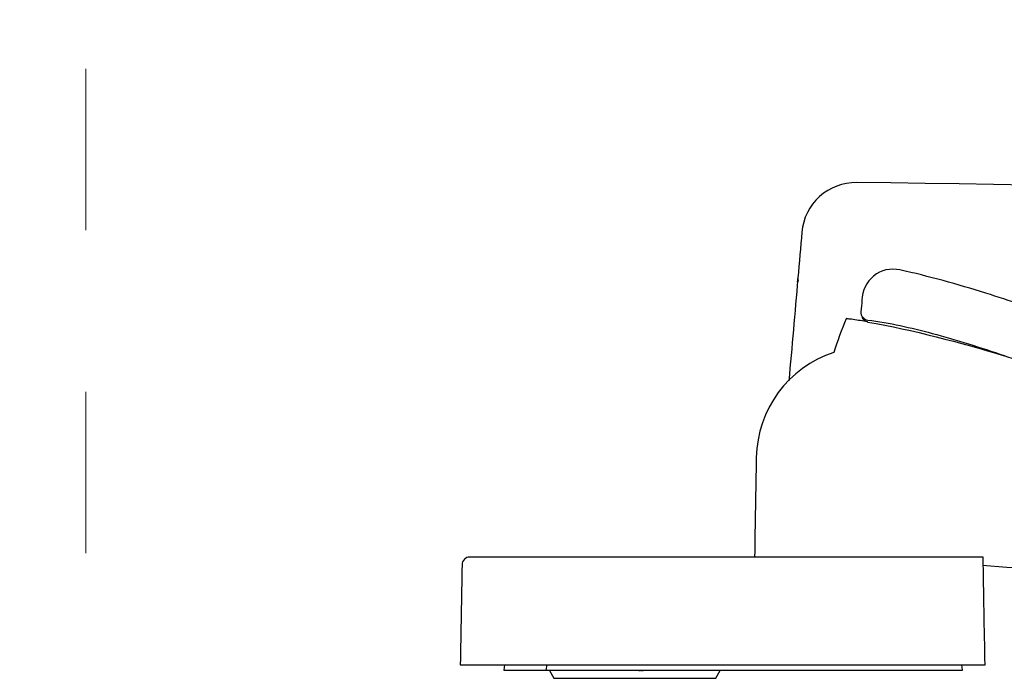
# Model space of a CAD drawing. Units: millimetres. Extents: x 0 to 250, y -250 to 0.
# Drawn here: x 51 to 61, y -172 to -164 of the extents above; entities that cross this region are included whole.
import ezdxf

# ---------------------------------------------------------------- set-up
doc = ezdxf.new("R2010")
doc.units = ezdxf.units.MM
doc.header["$MEASUREMENT"] = 0
doc.linetypes.add('AI-Linetype-885', pattern=[3.527778, 1.763889, -1.763889])
doc.layers.add('Layer 1', color=7, linetype='Continuous')

msp = doc.modelspace()

# ---------------------------------------------------------------- linework, layer by layer
at = {"layer": 'Layer 1', "color": 7, "linetype": 'AI-Linetype-885', "lineweight": 18}
msp.add_lwpolyline([(46.027, -205.514), (51.343, -205.514), (51.343, -88.707), (46.027, -88.707), (46.027, -205.514)], dxfattribs=at)
at = {"layer": 'Layer 1', "color": 7, "lineweight": 25}
for points in [[(55.91, -171.455), (55.902, -171.514), (60.909, -171.514), (60.9, -171.455)], [(56.372, -171.455), (56.363, -171.514)], [(58.266, -171.516), (56.402, -171.516), (56.451, -171.601), (58.217, -171.601), (58.266, -171.516)], [(57.131, -171.514), (57.128, -171.516)], [(57.551, -171.516), (57.554, -171.514)]]:
    msp.add_lwpolyline(points, dxfattribs=at)
for points, knots in [([(64.427, -170.642), (75.163, -170.688), (85.898, -170.733), (96.634, -170.778), (96.833, -170.778), (97.031, -170.778), (97.23, -170.778), (97.33, -170.778), (97.408, -170.692), (97.398, -170.593), (97.343, -170.014), (97.287, -169.435), (97.231, -168.856), (97.205, -168.58), (96.991, -168.359), (96.716, -168.324), (95.975, -168.23), (95.234, -168.143), (94.491, -168.062), (94.488, -168.062), (94.485, -168.061), (94.482, -168.061), (93.642, -167.97), (92.802, -167.887), (91.961, -167.812), (89.934, -167.632), (87.907, -167.467), (85.878, -167.317), (85.222, -167.268), (84.282, -167.201), (83.626, -167.156), (75.679, -166.609), (67.719, -166.286), (59.754, -166.188), (59.605, -166.186), (59.46, -166.241), (59.349, -166.341), (59.238, -166.441), (59.169, -166.58), (59.156, -166.729), (59.142, -166.895), (59.127, -167.062), (59.112, -167.228), (59.112, -167.23), (59.112, -167.231), (59.112, -167.233), (59.112, -167.234), (59.112, -167.235), (59.112, -167.237), (59.079, -167.61), (59.047, -167.983), (59.014, -168.355)], [0, 0, 0, 0, 1, 1, 1, 2, 2, 2, 3, 3, 3, 4, 4, 4, 5, 5, 5, 6, 6, 6, 7, 7, 7, 8, 8, 8, 9, 9, 9, 10, 10, 10, 11, 11, 11, 12, 12, 12, 13, 13, 13, 14, 14, 14, 15, 15, 15, 16, 16, 16, 17, 17, 17, 17]), ([(81.345, -169.145), (80.604, -169.136), (79.864, -169.127), (79.123, -169.118), (78.412, -169.096), (77.701, -169.075), (76.99, -169.053), (76.314, -169.019), (75.638, -168.985), (74.962, -168.951), (74.321, -168.907), (73.68, -168.862), (73.039, -168.818), (72.43, -168.764), (71.82, -168.71), (71.211, -168.655), (70.629, -168.595), (70.046, -168.535), (69.463, -168.475), (68.901, -168.416), (68.34, -168.356), (67.778, -168.297), (67.295, -168.243), (66.812, -168.188), (66.329, -168.134), (66.329, -168.134), (66.329, -168.134), (66.329, -168.134), (66.239, -168.121), (66.149, -168.108), (66.059, -168.095), (65.922, -168.076), (65.785, -168.058), (65.648, -168.039), (65.519, -168.022), (65.39, -168.006), (65.262, -167.99), (65.142, -167.976), (65.022, -167.962), (64.902, -167.948), (64.79, -167.935), (64.679, -167.923), (64.567, -167.91), (64.462, -167.899), (64.358, -167.888), (64.254, -167.877), (64.158, -167.867), (64.062, -167.858), (63.966, -167.848), (63.879, -167.84), (63.791, -167.832), (63.704, -167.823), (63.625, -167.817), (63.546, -167.81), (63.468, -167.803), (63.397, -167.798), (63.327, -167.793), (63.256, -167.788), (63.194, -167.784), (63.132, -167.78), (63.069, -167.776), (62.963, -167.769), (62.791, -167.758), (62.685, -167.75), (62.556, -167.741), (62.428, -167.729), (62.301, -167.713), (62.173, -167.696), (62.047, -167.675), (61.921, -167.643), (61.859, -167.627), (61.798, -167.608), (61.737, -167.588), (61.676, -167.567), (61.615, -167.545), (61.554, -167.524), (61.425, -167.48), (61.295, -167.437), (61.164, -167.396), (60.855, -167.299), (60.541, -167.212), (60.225, -167.142), (60.124, -167.12), (60.019, -167.144), (59.939, -167.209), (59.859, -167.273), (59.812, -167.37), (59.812, -167.473), (59.809, -167.515), (59.805, -167.557), (59.801, -167.599), (59.797, -167.644), (59.83, -167.684), (59.875, -167.69), (60.113, -167.72), (60.347, -167.773), (60.578, -167.835), (60.844, -167.906), (61.106, -167.989), (61.365, -168.078), (61.428, -168.1), (61.49, -168.122), (61.552, -168.144), (61.73, -168.207), (61.906, -168.273), (62.082, -168.342), (62.139, -168.364), (62.195, -168.386), (62.251, -168.408), (62.315, -168.434), (62.379, -168.461), (62.442, -168.49), (62.505, -168.519), (62.567, -168.549), (62.629, -168.58), (62.691, -168.611), (62.752, -168.644), (62.813, -168.678), (62.873, -168.712), (62.932, -168.748), (62.99, -168.786), (63.096, -168.857), (63.197, -168.932), (63.295, -169.012), (63.403, -169.101), (63.505, -169.195), (63.601, -169.295), (63.725, -169.423), (63.838, -169.559), (63.942, -169.703), (63.99, -169.771), (64.036, -169.839), (64.08, -169.91), (64.156, -170.033), (64.224, -170.159), (64.285, -170.29), (64.336, -170.398), (64.381, -170.509), (64.42, -170.623), (64.484, -170.806), (64.533, -170.993), (64.578, -171.182), (64.595, -171.251), (64.611, -171.321), (64.626, -171.391)], [0, 0, 0, 0, 1, 1, 1, 2, 2, 2, 3, 3, 3, 4, 4, 4, 5, 5, 5, 6, 6, 6, 7, 7, 7, 8, 8, 8, 9, 9, 9, 10, 10, 10, 11, 11, 11, 12, 12, 12, 13, 13, 13, 14, 14, 14, 15, 15, 15, 16, 16, 16, 17, 17, 17, 18, 18, 18, 19, 19, 19, 20, 20, 20, 21, 21, 21, 22, 22, 22, 23, 23, 23, 24, 24, 24, 25, 25, 25, 26, 26, 26, 27, 27, 27, 28, 28, 28, 29, 29, 29, 30, 30, 30, 31, 31, 31, 32, 32, 32, 33, 33, 33, 34, 34, 34, 35, 35, 35, 36, 36, 36, 37, 37, 37, 38, 38, 38, 39, 39, 39, 40, 40, 40, 41, 41, 41, 42, 42, 42, 43, 43, 43, 44, 44, 44, 45, 45, 45, 46, 46, 46, 47, 47, 47, 48, 48, 48, 48]), ([(59.11, -167.276), (59.11, -167.263), (59.111, -167.25), (59.112, -167.237), (59.112, -167.239), (59.112, -167.24), (59.112, -167.242), (59.112, -167.244), (59.112, -167.247), (59.112, -167.249), (59.112, -167.252), (59.112, -167.254), (59.113, -167.257), (59.113, -167.258), (59.113, -167.26), (59.114, -167.262)], [0, 0, 0, 0, 1, 1, 1, 2, 2, 2, 3, 3, 3, 4, 4, 4, 5, 5, 5, 5]), ([(59.112, -167.228), (59.112, -167.231), (59.112, -167.234), (59.112, -167.237), (59.112, -167.244), (59.113, -167.252), (59.116, -167.26), (59.116, -167.262), (59.117, -167.265), (59.118, -167.267)], [0, 0, 0, 0, 1, 1, 1, 2, 2, 2, 3, 3, 3, 3]), ([(59.682, -167.68), (59.668, -167.678), (59.653, -167.676), (59.639, -167.675), (59.59, -167.797), (59.545, -167.92), (59.504, -168.045)], [0, 0, 0, 0, 1, 1, 1, 2, 2, 2, 2]), ([(59.809, -167.658), (59.82, -167.683), (59.846, -167.704), (59.873, -167.708), (59.847, -167.704), (59.82, -167.7), (59.794, -167.696), (59.768, -167.692), (59.742, -167.688), (59.716, -167.684), (59.69, -167.681), (59.665, -167.678), (59.639, -167.674)], [0, 0, 0, 0, 1, 1, 1, 2, 2, 2, 3, 3, 3, 4, 4, 4, 4]), ([(59.504, -168.044), (59.007, -168.207), (58.668, -168.667), (58.659, -169.19), (58.652, -169.552), (58.646, -169.915), (58.64, -170.278)], [0, 0, 0, 0, 1, 1, 1, 2, 2, 2, 2]), ([(55.447, -170.361), (55.448, -170.315), (55.486, -170.278), (55.532, -170.278), (56.568, -170.278), (57.604, -170.278), (58.64, -170.278), (59.471, -170.278), (60.303, -170.278), (61.134, -170.278), (61.141, -170.67), (61.148, -171.063), (61.155, -171.455), (61.07, -171.455), (60.985, -171.455), (60.9, -171.455), (59.076, -171.455), (57.252, -171.455), (55.428, -171.455), (55.434, -171.09), (55.441, -170.726), (55.447, -170.361)], [0, 0, 0, 0, 1, 1, 1, 2, 2, 2, 3, 3, 3, 4, 4, 4, 5, 5, 5, 6, 6, 6, 7, 7, 7, 7]), ([(61.127, -170.368), (62.071, -170.438), (63.016, -170.498), (63.961, -170.549), (64.007, -170.556), (64.052, -170.562), (64.098, -170.569), (64.182, -170.582), (64.265, -170.594), (64.349, -170.607), (64.371, -170.61), (64.394, -170.613), (64.416, -170.617)], [0, 0, 0, 0, 1, 1, 1, 2, 2, 2, 3, 3, 3, 4, 4, 4, 4])]:
    msp.add_open_spline(points, degree=3, knots=knots, dxfattribs=at)
for points in [[(59.871, -167.711), (60.377, -167.797), (60.873, -167.934), (61.365, -168.079)], [(57.377, -171.516), (57.388, -171.516), (57.399, -171.515), (57.41, -171.514)], [(57.407, -171.516), (57.417, -171.516), (57.428, -171.515), (57.438, -171.514)]]:
    msp.add_open_spline(points, degree=3, dxfattribs=at)

doc.saveas('drawing.dxf')
